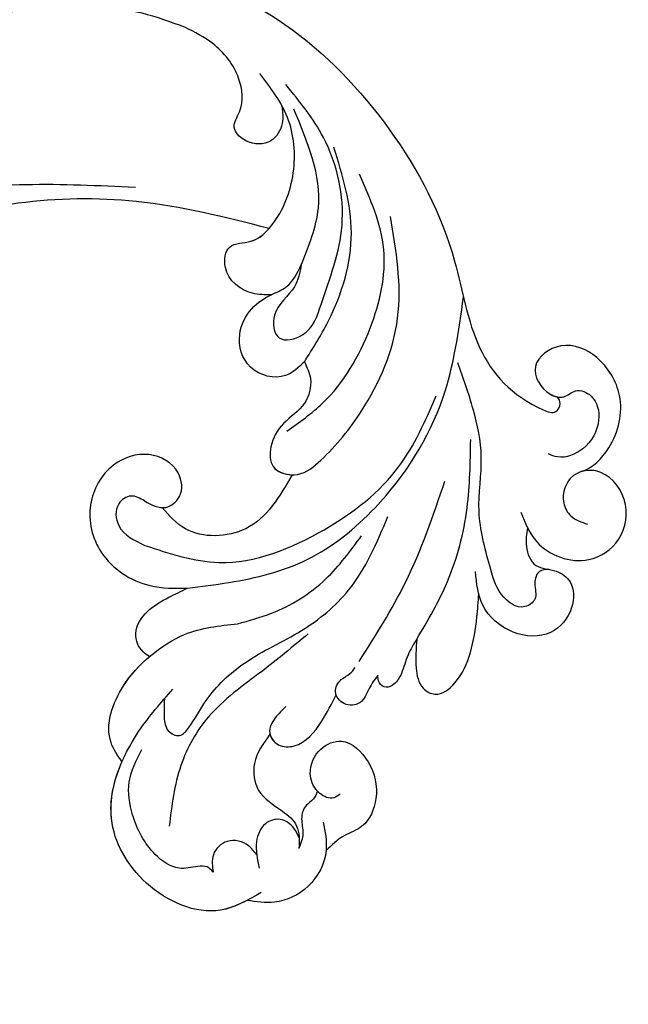
# Model space of a CAD drawing. Units: millimetres. Extents: x 54315 to 73946, y 75271 to 81233.
# Drawn here: x 57466 to 57525, y 77400 to 77495 of the extents above; entities that cross this region are included whole.
import ezdxf

# ---------------------------------------------------------------- set-up
doc = ezdxf.new("R2010")
doc.units = ezdxf.units.MM
doc.layers.add('H-08.木作(細線)', color=8, linetype='Continuous')

# ---------------------------------------------------------------- blocks, each defined once
blk = doc.blocks.new('SE-21058L-d')
at = {"layer": 'H-08.木作(細線)', "ltscale": 0.2}
for points, knots in [([(52.436, 51.439), (52.189, 52.525), (50.121, 54.957), (45.654, 56.326), (41.472, 54.247), (39.505, 50.688), (41.665, 46.945), (44.637, 48.369), (45.356, 50.312), (44.321, 51.528), (45.287, 53.442), (47.981, 53.769), (50.395, 52.124), (51.157, 49.707), (50.632, 48.649), (50.493, 48.369)], [1.829178, 1.829178, 1.829178, 1.829178, 3.819258, 6.780685, 9.220142, 11.308194, 13.11752, 14.842427, 15.603988, 16.339002, 17.239264, 18.637111, 20.446254, 21.919656, 22.448399, 22.448399, 22.448399, 22.448399]), ([(52.436, 51.439), (52.189, 52.525), (50.121, 54.957), (45.654, 56.326), (41.472, 54.247), (39.505, 50.688), (41.665, 46.945), (44.637, 48.369), (45.356, 50.312), (44.321, 51.528), (45.287, 53.442), (47.981, 53.769), (50.395, 52.124), (51.157, 49.707), (50.632, 48.649), (50.493, 48.369)], [1.829178, 1.829178, 1.829178, 1.829178, 3.819258, 6.780685, 9.220142, 11.308194, 13.11752, 14.842427, 15.603988, 16.339002, 17.239264, 18.637111, 20.446254, 21.919656, 22.448399, 22.448399, 22.448399, 22.448399]), ([(52.436, 51.439), (52.189, 52.525), (50.121, 54.957), (45.654, 56.326), (41.472, 54.247), (39.505, 50.688), (41.665, 46.945), (44.401, 48.256), (45.018, 49.47), (45.081, 49.711)], [1.829178, 1.829178, 1.829178, 1.829178, 3.819258, 6.780685, 9.220142, 11.308194, 13.11752, 14.842427, 15.263379, 15.263379, 15.263379, 15.263379]), ([(55.888, 45.278), (56.94, 45.597), (59.705, 46.435), (61.788, 50.902), (59.492, 54.973), (55.387, 55.923), (52.152, 53.54), (52.454, 50.177), (54.903, 49.11), (56.866, 49.995), (57.304, 51.022), (57.547, 51.59)], [0, 0, 0, 0, 3.241218, 8.512629, 12.008041, 15.907776, 19.778021, 21.990473, 24.77507, 26.220146, 28.007304, 28.007304, 28.007304, 28.007304]), ([(57.428, 45.793), (57.937, 45.995), (59.984, 47.032), (61.788, 50.902), (59.492, 54.973), (55.387, 55.923), (52.439, 53.752), (52.345, 51.887), (52.436, 51.44)], [1.604594, 1.604594, 1.604594, 1.604594, 3.241218, 8.512629, 12.008041, 15.907776, 19.778021, 21.103946, 21.103946, 21.103946, 21.103946]), ([(57.428, 45.793), (57.937, 45.995), (59.984, 47.032), (61.788, 50.902), (59.492, 54.973), (55.387, 55.923), (52.439, 53.752), (52.345, 51.887), (52.436, 51.44)], [1.604594, 1.604594, 1.604594, 1.604594, 3.241218, 8.512629, 12.008041, 15.907776, 19.778021, 21.103946, 21.103946, 21.103946, 21.103946]), ([(0.396, 16.111), (2.447, 19.678), (6.895, 27.414), (17.675, 36.201), (29.22, 41.11), (40.017, 41.799), (44.961, 45.562), (46.789, 49.385), (45.778, 50.022), (45.294, 49.817), (45.081, 49.711)], [0, 0, 0, 0, 7.031286, 15.249298, 23.364164, 28.336602, 33.254825, 33.966653, 34.459286, 34.850529, 34.850529, 34.850529, 34.850529]), ([(0.396, 16.111), (2.447, 19.678), (6.895, 27.414), (17.675, 36.201), (29.22, 41.11), (40.017, 41.799), (44.961, 45.562), (46.789, 49.385), (45.778, 50.022), (45.294, 49.817), (45.081, 49.711)], [0, 0, 0, 0, 7.031286, 15.249298, 23.364164, 28.336602, 33.254825, 33.966653, 34.459286, 34.850529, 34.850529, 34.850529, 34.850529]), ([(0.396, 16.111), (2.447, 19.678), (6.895, 27.414), (17.675, 36.201), (29.22, 41.11), (40.017, 41.799), (44.961, 45.562), (46.789, 49.385), (45.778, 50.022), (45.294, 49.817), (45.081, 49.711)], [0, 0, 0, 0, 7.031286, 15.249298, 23.364164, 28.336602, 33.254825, 33.966653, 34.459286, 34.850529, 34.850529, 34.850529, 34.850529]), ([(57.428, 45.793), (58.009, 45.649), (59.245, 45.342), (61.486, 46.04), (61.575, 48.191), (63.07, 49.882), (65.829, 49.625), (68.273, 47.221), (67.696, 43.284), (64.859, 40.506), (62.379, 40.453), (61.241, 40.429)], [0, 0, 0, 0, 1.810442, 3.858289, 5.894954, 7.580649, 10.07136, 13.21672, 16.811869, 20.73257, 24.052163, 24.052163, 24.052163, 24.052163]), ([(57.428, 45.793), (58.009, 45.649), (59.245, 45.342), (61.486, 46.04), (61.575, 48.191), (63.07, 49.882), (65.829, 49.625), (68.273, 47.221), (67.696, 43.284), (64.859, 40.506), (62.379, 40.453), (61.241, 40.429)], [0, 0, 0, 0, 1.810442, 3.858289, 5.894954, 7.580649, 10.07136, 13.21672, 16.811869, 20.73257, 24.052163, 24.052163, 24.052163, 24.052163]), ([(57.428, 45.793), (58.009, 45.649), (59.245, 45.342), (61.486, 46.04), (61.575, 48.191), (63.07, 49.882), (65.829, 49.625), (68.273, 47.221), (67.696, 43.284), (65.423, 41.059), (63.803, 40.644), (63.422, 40.58)], [0, 0, 0, 0, 1.810442, 3.858289, 5.894954, 7.580649, 10.07136, 13.21672, 16.811869, 20.73257, 21.897813, 21.897813, 21.897813, 21.897813]), ([(61.6, 47.502), (61.591, 47.172), (61.572, 46.397), (62.954, 45.892), (64.355, 46.285), (65.477, 44.438), (63.565, 42.332), (61.772, 42.019), (60.805, 41.851)], [0, 0, 0, 0, 0.911903, 2.141867, 3.662691, 4.865865, 7.41343, 10.393528, 10.393528, 10.393528, 10.393528]), ([(61.6, 47.502), (61.591, 47.172), (61.572, 46.397), (62.954, 45.892), (64.355, 46.285), (65.477, 44.438), (63.565, 42.332), (61.772, 42.019), (60.805, 41.851)], [0, 0, 0, 0, 0.911903, 2.141867, 3.662691, 4.865865, 7.41343, 10.393528, 10.393528, 10.393528, 10.393528]), ([(60.805, 41.851), (59.021, 41.515), (55.496, 40.852), (50.456, 42.21), (45.55, 41.58), (42.529, 40.785), (41.009, 40.384)], [0, 0, 0, 0, 5.379548, 10.630289, 15.295649, 20.016889, 20.016889, 20.016889, 20.016889]), ([(60.578, 12.596), (60.521, 13.942), (60.352, 17.899), (59.265, 24.677), (53.769, 32.692), (45.334, 39.077), (37.985, 40.709), (34.714, 41.436)], [0, 0, 0, 0, 4.048942, 11.9046, 20.158634, 32.590639, 42.565614, 42.565614, 42.565614, 42.565614]), ([(67.276, 34.269), (65.558, 35.477), (61.823, 38.1), (55.335, 40.354), (50.694, 40.799), (48.5, 41.009)], [0, 0, 0, 0, 6.284019, 13.651794, 20.254453, 20.254453, 20.254453, 20.254453]), ([(67.276, 34.269), (68.185, 34.115), (69.767, 33.846), (71.959, 34.113), (73.111, 35.871), (71.596, 38.09), (68.987, 39.452), (66.035, 40.19), (64.159, 40.47), (63.422, 40.58)], [0, 0, 0, 0, 2.793474, 4.867088, 6.129615, 8.333467, 11.641773, 15.102348, 17.341273, 17.341273, 17.341273, 17.341273]), ([(67.276, 34.269), (68.185, 34.115), (69.767, 33.846), (71.959, 34.113), (73.111, 35.871), (71.596, 38.09), (68.987, 39.452), (66.035, 40.19), (64.159, 40.47), (63.422, 40.58)], [0, 0, 0, 0, 2.793474, 4.867088, 6.129615, 8.333467, 11.641773, 15.102348, 17.341273, 17.341273, 17.341273, 17.341273]), ([(67.276, 34.269), (68.185, 34.115), (69.767, 33.846), (71.959, 34.113), (73.111, 35.871), (71.596, 38.09), (68.987, 39.452), (66.035, 40.19), (64.159, 40.47), (63.422, 40.58)], [0, 0, 0, 0, 2.793474, 4.867088, 6.129615, 8.333467, 11.641773, 15.102348, 17.341273, 17.341273, 17.341273, 17.341273]), ([(56.123, 8.837), (57.1, 11.143), (59.494, 16.791), (56.593, 26.115), (51.432, 34.053), (46.324, 36.802), (44.032, 38.034)], [0, 0, 0, 0, 7.338445, 17.97229, 27.429276, 35.119793, 35.119793, 35.119793, 35.119793]), ([(68.961, 28.549), (66.603, 30.333), (61.445, 34.234), (55.507, 36.809), (52.283, 38.206)], [0, 0, 0, 0, 8.8389, 19.332961, 19.332961, 19.332961, 19.332961]), ([(39.711, 25.621), (40.26, 25.828), (41.579, 26.328), (44.065, 25.472), (45.264, 23.033), (47.305, 21.608), (49.966, 21.426), (50.913, 24.297), (48.614, 27.463), (44.256, 31.683), (36.296, 35.887), (29.718, 35.325), (26.388, 35.04)], [0, 0, 0, 0, 1.733017, 4.168141, 6.997225, 9.550092, 11.470208, 13.91645, 16.547141, 22.730681, 32.337742, 42.193314, 42.193314, 42.193314, 42.193314]), ([(126.015, -47.875), (117.597, -55.178), (98.762, -68.68), (62.161, -78.152), (17.78, -71.12), (-19.589, -45.515), (-39.521, -10.593), (-55.827, 15.606), (-75.327, 29.066), (-87.149, 32.835), (-91.873, 34.34)], [205.462717, 205.462717, 205.462717, 205.462717, 234.67919, 274.246757, 315.319099, 366.308335, 403.412465, 435.44514, 457.75577, 472.604065, 472.604065, 472.604065, 472.604065]), ([(67.276, 34.269), (67.741, 33.917), (68.72, 33.176), (70.3, 32.687), (71.406, 31.915), (71.812, 30.94), (71.222, 30.202), (70.691, 30.222), (70.435, 30.232)], [0, 0, 0, 0, 1.734343, 3.656496, 4.904396, 5.701615, 6.494663, 7.23609, 7.23609, 7.23609, 7.23609]), ([(67.276, 34.269), (67.741, 33.917), (68.72, 33.176), (70.3, 32.687), (71.406, 31.915), (71.812, 30.94), (71.222, 30.202), (70.691, 30.222), (70.435, 30.232)], [0, 0, 0, 0, 1.734343, 3.656496, 4.904396, 5.701615, 6.494663, 7.23609, 7.23609, 7.23609, 7.23609]), ([(67.276, 34.269), (67.741, 33.917), (68.72, 33.176), (70.3, 32.687), (71.406, 31.915), (71.812, 30.94), (71.222, 30.202), (70.691, 30.222), (70.435, 30.232)], [0, 0, 0, 0, 1.734343, 3.656496, 4.904396, 5.701615, 6.494663, 7.23609, 7.23609, 7.23609, 7.23609]), ([(126.015, -47.875), (117.597, -55.178), (98.762, -68.68), (62.161, -78.152), (17.78, -71.12), (-19.589, -45.515), (-39.521, -10.593), (-55.827, 15.606), (-74.528, 28.514), (-85.351, 32.239), (-89.166, 33.473)], [205.462717, 205.462717, 205.462717, 205.462717, 234.67919, 274.246757, 315.319099, 366.308335, 403.412465, 435.44514, 457.75577, 469.766505, 469.766505, 469.766505, 469.766505]), ([(126.015, -47.875), (117.597, -55.178), (98.762, -68.68), (62.161, -78.152), (17.78, -71.12), (-19.589, -45.515), (-39.521, -10.593), (-55.827, 15.606), (-74.528, 28.514), (-85.351, 32.239), (-89.166, 33.473)], [205.462717, 205.462717, 205.462717, 205.462717, 234.67919, 274.246757, 315.319099, 366.308335, 403.412465, 435.44514, 457.75577, 469.766505, 469.766505, 469.766505, 469.766505]), ([(46.241, 23.395), (45.491, 24.661), (43.275, 28.399), (37.46, 32.469), (29.511, 34.96), (24.559, 33.251), (22.1, 32.403)], [0, 0, 0, 0, 4.385107, 12.951389, 20.67203, 28.282385, 28.282385, 28.282385, 28.282385]), ([(71.035, 9.517), (71.62, 9.442), (72.65, 9.312), (74.191, 9.379), (74.963, 10.742), (73.469, 12.173), (70.909, 13.738), (67.709, 17.718), (65.881, 23.234), (61.9, 28.982), (57.682, 31.18), (55.264, 32.441)], [0, 0, 0, 0, 1.796374, 3.15762, 4.319474, 5.493886, 8.60124, 13.78685, 20.092869, 26.085082, 34.141592, 34.141592, 34.141592, 34.141592]), ([(71.035, 9.517), (71.62, 9.442), (72.65, 9.312), (74.191, 9.379), (74.963, 10.742), (73.469, 12.173), (70.909, 13.738), (67.709, 17.718), (65.881, 23.234), (61.9, 28.982), (57.682, 31.18), (55.264, 32.441)], [0, 0, 0, 0, 1.796374, 3.15762, 4.319474, 5.493886, 8.60124, 13.78685, 20.092869, 26.085082, 34.141592, 34.141592, 34.141592, 34.141592]), ([(39.711, 25.621), (38.508, 26.526), (34.961, 29.195), (27.823, 32.015), (22.096, 30.758), (19.296, 30.144)], [0, 0, 0, 0, 4.528087, 13.357792, 21.799414, 21.799414, 21.799414, 21.799414]), ([(30.344, 26.088), (31.084, 25.878), (32.933, 25.354), (34.222, 22.791), (37.789, 22.899), (37.273, 26.465), (32.856, 28.248), (26.862, 31.149), (18.728, 30.05), (14.624, 27.204), (12.899, 26.008)], [0, 0, 0, 0, 2.23652, 5.586124, 7.80122, 10.081421, 13.528661, 21.434098, 30.085272, 36.361392, 36.361392, 36.361392, 36.361392]), ([(64.386, 17.152), (64.179, 18.275), (63.599, 21.429), (61.205, 26.017), (58.277, 28.564), (56.913, 29.751)], [0, 0, 0, 0, 3.42289, 9.611148, 15.010199, 15.010199, 15.010199, 15.010199]), ([(70.435, 30.232), (70.822, 29.906), (71.621, 29.232), (73.193, 28.518), (73.166, 26.67), (71.731, 25.721), (70.512, 26.544), (70.182, 27.544), (69.714, 27.94), (69.508, 28.114)], [0, 0, 0, 0, 1.539226, 3.179504, 4.684919, 6.111978, 7.406748, 8.418121, 9.211841, 9.211841, 9.211841, 9.211841]), ([(70.435, 30.232), (70.822, 29.906), (71.621, 29.232), (73.193, 28.518), (73.166, 26.67), (71.731, 25.721), (70.512, 26.544), (70.182, 27.544), (69.714, 27.94), (69.508, 28.114)], [0, 0, 0, 0, 1.539226, 3.179504, 4.684919, 6.111978, 7.406748, 8.418121, 9.211841, 9.211841, 9.211841, 9.211841]), ([(70.435, 30.232), (70.822, 29.906), (71.621, 29.232), (73.193, 28.518), (73.168, 26.796), (72.371, 26.158), (72.006, 26.062)], [0, 0, 0, 0, 1.539226, 3.179504, 4.684919, 5.799749, 5.799749, 5.799749, 5.799749]), ([(30.344, 26.088), (28.591, 26.967), (23.818, 29.359), (18.611, 27.665), (15.316, 26.593)], [0, 0, 0, 0, 5.711659, 15.549158, 15.549158, 15.549158, 15.549158]), ([(81.579, 25.692), (81.718, 25.476), (82.123, 24.847), (81.309, 23.338), (79.202, 22.638), (76.937, 23.833), (76.031, 26.711), (78.767, 29.039), (82.083, 29.48), (84.964, 28.001), (85.536, 25.561), (86.424, 24.468), (86.901, 23.882)], [0, 0, 0, 0, 0.736977, 2.144528, 4.283053, 6.851507, 8.972174, 12.227508, 15.838726, 18.842701, 20.781833, 23.030177, 23.030177, 23.030177, 23.030177]), ([(81.579, 25.692), (81.718, 25.476), (82.123, 24.847), (81.309, 23.338), (79.202, 22.638), (76.937, 23.833), (76.031, 26.711), (78.767, 29.039), (82.083, 29.48), (84.964, 28.001), (85.536, 25.561), (86.424, 24.468), (86.901, 23.882)], [0, 0, 0, 0, 0.736977, 2.144528, 4.283053, 6.851507, 8.972174, 12.227508, 15.838726, 18.842701, 20.781833, 23.030177, 23.030177, 23.030177, 23.030177]), ([(81.13, 23.519), (80.622, 23.115), (79.105, 22.689), (76.937, 23.833), (76.031, 26.711), (78.767, 29.039), (82.083, 29.48), (84.964, 28.001), (85.536, 25.561), (86.424, 24.468), (86.901, 23.882)], [2.43753, 2.43753, 2.43753, 2.43753, 4.283053, 6.851507, 8.972174, 12.227508, 15.838726, 18.842701, 20.781833, 23.030177, 23.030177, 23.030177, 23.030177]), ([(32.998, 22.974), (32.951, 22.368), (32.809, 20.56), (30.773, 18.32), (27.582, 19.067), (27.993, 21.709), (25.739, 24.436), (21.588, 26.436), (16.006, 26.42), (13.053, 24.515), (11.632, 23.599)], [0, 0, 0, 0, 1.821593, 5.437368, 7.460149, 9.545006, 12.077278, 17.567928, 22.951861, 27.942597, 27.942597, 27.942597, 27.942597]), ([(32.998, 22.974), (32.951, 22.368), (32.809, 20.56), (30.773, 18.32), (27.582, 19.067), (27.993, 21.709), (25.739, 24.436), (21.588, 26.436), (16.006, 26.42), (13.053, 24.515), (11.632, 23.599)], [0, 0, 0, 0, 1.821593, 5.437368, 7.460149, 9.545006, 12.077278, 17.567928, 22.951861, 27.942597, 27.942597, 27.942597, 27.942597]), ([(39.711, 25.621), (40.207, 25.022), (41.47, 23.498), (40.262, 19.881), (36.653, 19.185), (34.115, 20.745), (33.018, 22.717), (32.402, 24.88), (31.127, 25.628), (30.344, 26.088)], [0, 0, 0, 0, 2.245524, 5.715428, 9.059817, 11.802218, 14.112228, 15.73638, 18.328964, 18.328964, 18.328964, 18.328964]), ([(39.711, 25.621), (40.207, 25.022), (41.47, 23.498), (40.262, 19.881), (36.653, 19.185), (34.115, 20.745), (33.018, 22.717), (32.402, 24.88), (31.127, 25.628), (30.344, 26.088)], [0, 0, 0, 0, 2.245524, 5.715428, 9.059817, 11.802218, 14.112228, 15.73638, 18.328964, 18.328964, 18.328964, 18.328964]), ([(39.711, 25.621), (40.26, 25.828), (41.579, 26.328), (44.065, 25.472), (45.264, 23.033), (47.305, 21.608), (49.783, 21.438), (50.415, 22.849), (50.483, 23.56)], [0, 0, 0, 0, 1.733017, 4.168141, 6.997225, 9.550092, 11.470208, 13.439983, 13.439983, 13.439983, 13.439983]), ([(39.711, 25.621), (40.26, 25.828), (41.579, 26.328), (44.065, 25.472), (45.264, 23.033), (47.305, 21.608), (49.783, 21.438), (50.415, 22.849), (50.483, 23.56)], [0, 0, 0, 0, 1.733017, 4.168141, 6.997225, 9.550092, 11.470208, 13.439983, 13.439983, 13.439983, 13.439983]), ([(72.744, 21.126), (73.05, 20.75), (73.677, 19.982), (75.093, 19.057), (76.588, 20.051), (76.786, 22.408), (74.642, 24.46), (72.826, 25.563), (72.006, 26.062)], [0, 0, 0, 0, 1.483745, 3.029351, 4.450168, 5.953803, 9.505601, 12.433932, 12.433932, 12.433932, 12.433932]), ([(72.744, 21.126), (73.05, 20.75), (73.677, 19.982), (75.093, 19.057), (76.588, 20.051), (76.786, 22.408), (74.642, 24.46), (72.826, 25.563), (72.006, 26.062)], [0, 0, 0, 0, 1.483745, 3.029351, 4.450168, 5.953803, 9.505601, 12.433932, 12.433932, 12.433932, 12.433932]), ([(75.283, 19.393), (75.702, 19.464), (76.592, 20.102), (76.786, 22.408), (74.642, 24.46), (72.826, 25.563), (72.006, 26.062)], [3.169514, 3.169514, 3.169514, 3.169514, 4.450168, 5.953803, 9.505601, 12.433932, 12.433932, 12.433932, 12.433932]), ([(14.776, 25.422), (15.312, 25.475), (16.502, 25.592), (18.425, 24.47), (18.56, 22.051), (16.723, 20.24), (14.678, 21.85), (11.501, 21.785), (8.401, 19.725), (7.124, 17.64), (6.577, 16.748)], [0, 0, 0, 0, 1.600983, 3.556773, 5.891757, 7.954517, 9.489653, 12.746108, 16.922706, 20.047839, 20.047839, 20.047839, 20.047839]), ([(14.776, 25.422), (15.312, 25.475), (16.502, 25.592), (18.425, 24.47), (18.56, 22.051), (16.723, 20.24), (14.678, 21.85), (11.501, 21.785), (8.401, 19.725), (7.124, 17.64), (6.577, 16.748)], [0, 0, 0, 0, 1.600983, 3.556773, 5.891757, 7.954517, 9.489653, 12.746108, 16.922706, 20.047839, 20.047839, 20.047839, 20.047839]), ([(39.711, 25.621), (40.207, 25.022), (41.47, 23.498), (40.262, 19.881), (36.653, 19.185), (34.115, 20.745), (33.284, 22.239), (32.999, 22.972), (32.998, 22.974)], [0, 0, 0, 0, 2.245524, 5.715428, 9.059817, 11.802218, 14.112228, 14.118088, 14.118088, 14.118088, 14.118088]), ([(65.929, 23.842), (67.035, 22.264), (69.42, 18.858), (72.461, 13.632), (77.636, 10.147), (81.376, 9.382), (83.346, 8.979)], [0, 0, 0, 0, 5.790723, 12.500317, 17.888514, 23.881778, 23.881778, 23.881778, 23.881778]), ([(84.143, 23.821), (85.072, 23.931), (87.301, 24.196), (90.477, 22.206), (91.764, 18.815), (91.29, 16.756), (91.088, 15.877)], [0, 0, 0, 0, 2.758633, 6.617577, 10.197671, 12.870736, 12.870736, 12.870736, 12.870736]), ([(86.901, 23.882), (88.16, 23.658), (90.477, 22.206), (91.764, 18.815), (91.29, 16.756), (91.088, 15.877)], [2.758633, 2.758633, 2.758633, 2.758633, 6.617577, 10.197671, 12.870736, 12.870736, 12.870736, 12.870736]), ([(86.901, 23.882), (88.16, 23.658), (90.477, 22.206), (91.764, 18.815), (91.29, 16.756), (91.088, 15.877)], [2.758633, 2.758633, 2.758633, 2.758633, 6.617577, 10.197671, 12.870736, 12.870736, 12.870736, 12.870736]), ([(26.601, 23.278), (25.191, 19.137), (21.334, 7.81), (22.201, -8.655), (27.536, -21.517), (30.899, -26.809), (32.204, -28.862)], [0, 0, 0, 0, 13.086584, 35.798183, 47.299748, 54.590851, 54.590851, 54.590851, 54.590851]), ([(26.601, 23.278), (25.191, 19.137), (21.334, 7.81), (22.201, -8.655), (27.536, -21.517), (30.899, -26.809), (32.204, -28.862)], [0, 0, 0, 0, 13.086584, 35.798183, 47.299748, 54.590851, 54.590851, 54.590851, 54.590851]), ([(26.601, 23.278), (25.191, 19.137), (21.334, 7.81), (22.075, -6.255), (24.98, -14.932), (25.533, -16.369)], [0, 0, 0, 0, 13.086584, 35.798183, 40.406863, 40.406863, 40.406863, 40.406863]), ([(32.998, 22.974), (32.951, 22.368), (32.809, 20.56), (30.773, 18.32), (27.582, 19.067), (27.97, 21.562), (27.12, 22.751), (26.601, 23.278)], [0, 0, 0, 0, 1.821593, 5.437368, 7.460149, 9.545006, 11.707624, 11.707624, 11.707624, 11.707624]), ([(50.483, 23.56), (52.474, 22.19), (56.154, 19.658), (55.859, 13.223), (53.45, 11.408), (52.624, 10.786)], [0, 0, 0, 0, 6.86994, 12.696103, 15.731643, 15.731643, 15.731643, 15.731643]), ([(50.483, 23.56), (52.474, 22.19), (56.154, 19.658), (55.859, 13.223), (53.45, 11.408), (52.624, 10.786)], [0, 0, 0, 0, 6.86994, 12.696103, 15.731643, 15.731643, 15.731643, 15.731643]), ([(50.483, 23.56), (52.474, 22.19), (56.154, 19.658), (55.859, 13.223), (53.45, 11.408), (52.624, 10.786)], [0, 0, 0, 0, 6.86994, 12.696103, 15.731643, 15.731643, 15.731643, 15.731643]), ([(81.13, 23.519), (81.404, 23.388), (81.953, 23.128), (82.395, 22.104), (83.687, 21.636), (85.126, 21.943), (86.028, 21.506), (86.491, 21.282)], [0, 0, 0, 0, 0.8826, 1.766287, 3.150037, 4.570992, 6.064656, 6.064656, 6.064656, 6.064656]), ([(81.13, 23.519), (81.404, 23.388), (81.953, 23.128), (82.395, 22.104), (83.687, 21.636), (85.126, 21.943), (86.028, 21.506), (86.491, 21.282)], [0, 0, 0, 0, 0.8826, 1.766287, 3.150037, 4.570992, 6.064656, 6.064656, 6.064656, 6.064656]), ([(81.13, 23.519), (81.404, 23.388), (81.953, 23.128), (82.395, 22.104), (83.687, 21.636), (85.126, 21.943), (86.028, 21.506), (86.491, 21.282)], [0, 0, 0, 0, 0.8826, 1.766287, 3.150037, 4.570992, 6.064656, 6.064656, 6.064656, 6.064656]), ([(75.283, 19.393), (76.104, 18.68), (77.608, 17.374), (80.969, 17.541), (82.459, 19.754), (84.271, 21.565), (85.732, 21.379), (86.491, 21.282)], [0, 0, 0, 0, 3.175555, 5.819684, 8.853392, 10.857306, 13.022493, 13.022493, 13.022493, 13.022493]), ([(75.283, 19.393), (76.104, 18.68), (77.608, 17.374), (80.969, 17.541), (82.459, 19.754), (84.271, 21.565), (85.732, 21.379), (86.491, 21.282)], [0, 0, 0, 0, 3.175555, 5.819684, 8.853392, 10.857306, 13.022493, 13.022493, 13.022493, 13.022493]), ([(75.283, 19.393), (76.104, 18.68), (77.608, 17.374), (80.969, 17.541), (82.459, 19.754), (84.271, 21.565), (85.732, 21.379), (86.491, 21.282)], [0, 0, 0, 0, 3.175555, 5.819684, 8.853392, 10.857306, 13.022493, 13.022493, 13.022493, 13.022493]), ([(85.462, 21.383), (85.135, 21.264), (84.317, 20.968), (83.308, 19.804), (83.738, 17.956), (85.716, 16.987), (87.211, 17.189), (88.064, 17.304)], [0, 0, 0, 0, 1.044899, 2.609911, 4.102793, 6.024877, 8.581019, 8.581019, 8.581019, 8.581019]), ([(85.462, 21.383), (85.135, 21.264), (84.317, 20.968), (83.308, 19.804), (83.738, 17.956), (85.716, 16.987), (87.211, 17.189), (88.064, 17.304)], [0, 0, 0, 0, 1.044899, 2.609911, 4.102793, 6.024877, 8.581019, 8.581019, 8.581019, 8.581019]), ([(76.763, 4.942), (76.135, 4.575), (73.847, 3.24), (69.586, 5.133), (66.696, 8.414), (64.516, 12.306), (64.434, 15.376), (64.386, 17.152)], [0, 0, 0, 0, 2.125092, 7.74945, 11.682407, 15.50456, 20.751329, 20.751329, 20.751329, 20.751329]), ([(90.436, 17.309), (91.067, 15.973), (92.817, 12.264), (89.274, 5.788), (81.606, 2.202), (74.604, 5.81), (71.381, 9.152), (70.175, 10.404)], [0, 0, 0, 0, 4.280502, 11.884267, 18.964802, 27.762889, 33.027113, 33.027113, 33.027113, 33.027113]), ([(86.764, 17.168), (86.438, 16.958), (85.52, 16.369), (84.849, 14.456), (86.299, 12.739), (87.527, 12.818), (88.106, 12.856)], [0, 0, 0, 0, 1.158756, 3.257549, 5.130125, 6.804587, 6.804587, 6.804587, 6.804587]), ([(86.764, 17.168), (86.438, 16.958), (85.52, 16.369), (84.849, 14.456), (86.299, 12.739), (87.527, 12.818), (88.106, 12.856)], [0, 0, 0, 0, 1.158756, 3.257549, 5.130125, 6.804587, 6.804587, 6.804587, 6.804587]), ([(6.577, 16.748), (5.974, 15.433), (4.186, 11.531), (3.145, 3.241), (4.514, -6.53), (7.934, -15.101), (10.713, -19.546), (11.898, -21.442)], [0, 0, 0, 0, 4.327065, 12.841593, 24.584729, 33.597361, 40.298869, 40.298869, 40.298869, 40.298869]), ([(6.577, 16.748), (5.974, 15.433), (4.186, 11.531), (3.145, 3.241), (4.514, -6.53), (7.934, -15.101), (10.713, -19.546), (11.898, -21.442)], [0, 0, 0, 0, 4.327065, 12.841593, 24.584729, 33.597361, 40.298869, 40.298869, 40.298869, 40.298869]), ([(91.088, 15.877), (91.451, 15.014), (92.532, 11.743), (89.274, 5.788), (81.606, 2.202), (74.604, 5.81), (71.381, 9.152), (70.175, 10.404)], [1.527907, 1.527907, 1.527907, 1.527907, 4.280502, 11.884267, 18.964802, 27.762889, 33.027113, 33.027113, 33.027113, 33.027113]), ([(91.088, 15.877), (91.451, 15.014), (92.532, 11.743), (89.274, 5.788), (82.653, 2.692), (78.469, 4.026), (76.763, 4.942)], [1.527907, 1.527907, 1.527907, 1.527907, 4.280502, 11.884267, 18.964802, 24.555599, 24.555599, 24.555599, 24.555599]), ([(51.84, 9.142), (52.273, 9.798), (53.044, 10.968), (51.684, 12.987), (48.846, 12.889), (46.885, 9.91), (47.897, 5.91), (51.761, 3.323), (57.081, 4.131), (60.262, 8.265), (60.49, 11.384), (60.578, 12.596)], [0, 0, 0, 0, 2.147453, 3.831572, 6.112831, 9.444494, 13.032629, 17.423795, 22.1275, 27.824945, 31.448741, 31.448741, 31.448741, 31.448741]), ([(51.84, 9.142), (52.273, 9.798), (53.044, 10.968), (51.684, 12.987), (48.846, 12.889), (46.885, 9.91), (47.897, 5.91), (51.761, 3.323), (57.081, 4.131), (60.262, 8.265), (60.49, 11.384), (60.578, 12.596)], [0, 0, 0, 0, 2.147453, 3.831572, 6.112831, 9.444494, 13.032629, 17.423795, 22.1275, 27.824945, 31.448741, 31.448741, 31.448741, 31.448741]), ([(52.624, 10.786), (52.639, 10.903), (52.649, 11.555), (51.684, 12.987), (48.846, 12.889), (46.885, 9.91), (47.897, 5.91), (51.761, 3.323), (57.081, 4.131), (60.262, 8.265), (60.49, 11.384), (60.578, 12.596)], [1.775554, 1.775554, 1.775554, 1.775554, 2.147453, 3.831572, 6.112831, 9.444494, 13.032629, 17.423795, 22.1275, 27.824945, 31.448741, 31.448741, 31.448741, 31.448741]), ([(66.862, 8.417), (66.703, 8.211), (66.155, 7.504), (64.284, 6.928), (62.296, 8.499), (61.353, 10.583), (60.817, 11.977), (60.578, 12.596)], [0, 0, 0, 0, 0.778623, 2.673836, 5.082266, 7.566836, 9.557471, 9.557471, 9.557471, 9.557471]), ([(66.862, 8.417), (66.703, 8.211), (66.155, 7.504), (64.284, 6.928), (62.296, 8.499), (61.353, 10.583), (60.817, 11.977), (60.578, 12.596)], [0, 0, 0, 0, 0.778623, 2.673836, 5.082266, 7.566836, 9.557471, 9.557471, 9.557471, 9.557471]), ([(66.862, 8.417), (66.703, 8.211), (66.155, 7.504), (64.284, 6.928), (62.296, 8.499), (61.353, 10.583), (60.817, 11.977), (60.578, 12.596)], [0, 0, 0, 0, 0.778623, 2.673836, 5.082266, 7.566836, 9.557471, 9.557471, 9.557471, 9.557471]), ([(88.106, 12.856), (87.889, 12.687), (87.424, 12.326), (87.41, 11.077), (87.73, 9.281), (85.589, 6.776), (82.435, 5.439), (78.619, 5.159), (76.721, 6.341), (75.75, 6.946)], [0, 0, 0, 0, 0.786311, 1.678977, 3.486736, 6.144107, 10.546121, 13.742125, 17.091938, 17.091938, 17.091938, 17.091938]), ([(88.106, 12.856), (87.889, 12.687), (87.424, 12.326), (87.41, 11.077), (87.73, 9.281), (85.589, 6.776), (82.435, 5.439), (78.619, 5.159), (76.721, 6.341), (75.75, 6.946)], [0, 0, 0, 0, 0.786311, 1.678977, 3.486736, 6.144107, 10.546121, 13.742125, 17.091938, 17.091938, 17.091938, 17.091938]), ([(21.624, 10.74), (20.7, 3.704), (18.74, -11.217), (28.787, -30.356), (41.966, -41.143), (50.301, -44.42), (53.5, -45.678)], [0, 0, 0, 0, 20.90376, 44.328852, 60.826171, 71.099964, 71.099964, 71.099964, 71.099964]), ([(51.84, 9.142), (51.559, 8.74), (50.989, 7.926), (51.938, 6.201), (54.634, 6.239), (55.564, 7.862), (56.123, 8.837)], [0, 0, 0, 0, 1.370705, 2.780919, 4.880275, 8.035034, 8.035034, 8.035034, 8.035034]), ([(76.763, 4.942), (76.135, 4.575), (73.847, 3.24), (69.645, 5.107), (67.592, 7.397), (66.862, 8.417)], [0, 0, 0, 0, 2.125092, 7.74945, 11.520356, 11.520356, 11.520356, 11.520356]), ([(76.763, 4.942), (76.135, 4.575), (73.847, 3.24), (69.645, 5.107), (67.592, 7.397), (66.862, 8.417)], [0, 0, 0, 0, 2.125092, 7.74945, 11.520356, 11.520356, 11.520356, 11.520356]), ([(0.166, 7.365), (-0.196, 4.139), (-0.895, -2.1), (0.894, -11.095), (3.904, -15.973), (5.317, -18.263)], [0, 0, 0, 0, 9.708831, 18.781699, 26.813115, 26.813115, 26.813115, 26.813115])]:
    blk.add_open_spline(points, degree=3, knots=knots, dxfattribs=at)

msp = doc.modelspace()

# ---------------------------------------------------------------- block references
at = {"rotation": 274.6576118782191}
msp.add_blockref('SE-21058L-d', (57464.993, 77499.267), dxfattribs=at)

doc.saveas('drawing.dxf')
